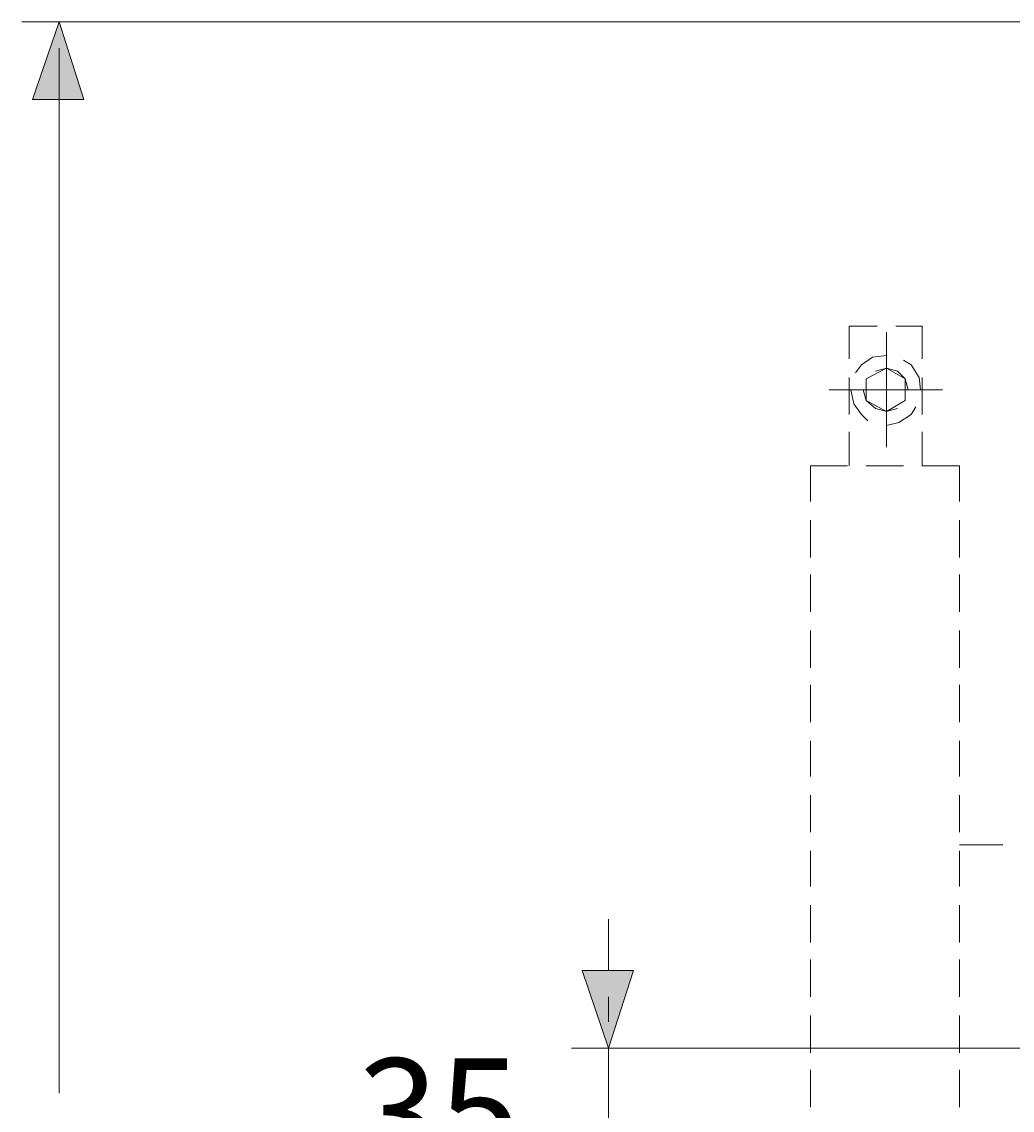
# Model space of a CAD drawing. Units: millimetres. Extents: x -285 to -5, y -1 to 205.
# Drawn here: x -126 to -99, y 61 to 90 of the extents above; entities that cross this region are included whole.
import ezdxf

# ---------------------------------------------------------------- set-up
doc = ezdxf.new("R2010")
doc.units = ezdxf.units.MM
doc.header["$LTSCALE"] = 4
doc.header["$MEASUREMENT"] = 0
doc.layers.add('Layer 1', color=7, linetype='Continuous', lineweight=0)

msp = doc.modelspace()

# ---------------------------------------------------------------- hatches: boundary and pattern name
at = {"layer": 'Layer 1'}
h = msp.add_hatch(color=7, dxfattribs=at)
h.dxf.hatch_style = 2
h.paths.add_polyline_path([(-125.473, 90.398), (-124.796, 88.281), (-126.193, 88.281)])
h = msp.add_hatch(color=7, dxfattribs=at)
h.dxf.hatch_style = 2
h.paths.add_polyline_path([(-110.487, 62.415), (-111.207, 64.532), (-109.81, 64.532)])

# ---------------------------------------------------------------- linework, layer by layer
at = {"layer": 'Layer 1', "color": 7, "lineweight": 15}
for p, q in [((-55.877, 90.398), (-126.489, 90.398)), ((-125.473, 89.678), (-125.473, 61.188)), ((-125.473, 88.281), (-125.473, 86.884)), ((-103.163, 82.1), (-103.925, 82.1)), ((-103.925, 81.211), (-103.925, 82.1)), ((-102.909, 81.931), (-102.909, 78.798)), ((-101.936, 82.1), (-102.655, 82.1)), ((-101.936, 81.211), (-101.936, 82.1)), ((-103.925, 79.687), (-103.925, 80.703)), ((-101.936, 79.687), (-101.936, 80.703)), ((-101.385, 80.365), (-104.476, 80.365)), ((-103.925, 78.29), (-103.925, 79.222)), ((-101.936, 78.29), (-101.936, 79.222)), ((-104.984, 77.317), (-104.984, 78.29)), ((-104.984, 78.29), (-103.968, 78.29)), ((-103.46, 78.29), (-102.444, 78.29)), ((-101.936, 78.29), (-100.92, 78.29)), ((-100.92, 77.317), (-100.92, 78.29)), ((-104.984, 75.793), (-104.984, 76.809)), ((-100.92, 75.793), (-100.92, 76.809)), ((-104.984, 74.311), (-104.984, 75.327)), ((-100.92, 74.311), (-100.92, 75.327)), ((-104.984, 72.787), (-104.984, 73.803)), ((-100.92, 72.787), (-100.92, 73.803)), ((-104.984, 71.305), (-104.984, 72.321)), ((-100.92, 71.305), (-100.92, 72.321)), ((-104.984, 69.824), (-104.984, 70.797)), ((-100.92, 69.824), (-100.92, 70.797)), ((-104.984, 68.3), (-104.984, 69.316)), ((-100.92, 68.3), (-100.92, 69.316)), ((-100.92, 67.961), (-99.734, 67.961)), ((-104.984, 66.818), (-104.984, 67.792)), ((-100.92, 66.818), (-100.92, 67.792)), ((-104.984, 65.294), (-104.984, 66.31)), ((-100.92, 65.294), (-100.92, 66.31)), ((-110.487, 64.532), (-110.487, 65.929)), ((-104.984, 63.812), (-104.984, 64.828)), ((-100.92, 63.812), (-100.92, 64.828)), ((-110.487, 63.135), (-110.487, 63.812)), ((-104.984, 62.288), (-104.984, 63.304)), ((-100.92, 62.288), (-100.92, 63.304)), ((-80.981, 62.415), (-111.503, 62.415)), ((-110.487, 62.415), (-110.487, 61.738)), ((-110.487, 61.738), (-110.487, 59.621)), ((-104.984, 60.807), (-104.984, 61.823)), ((-100.92, 60.807), (-100.92, 61.823))]:
    msp.add_line(p, q, dxfattribs=at)
at = {"layer": 'Layer 1'}
for points in [[(-125.473, 90.398), (-124.796, 88.281), (-126.193, 88.281)], [(-110.487, 62.415), (-111.207, 64.532), (-109.81, 64.532)]]:
    msp.add_lwpolyline(points, close=True, dxfattribs=at)
at = {"layer": 'Layer 1', "color": 7, "lineweight": 0}
for points in [[(-125.473, 90.398), (-124.796, 88.281), (-126.193, 88.281)], [(-110.487, 62.415), (-111.207, 64.532), (-109.81, 64.532)]]:
    msp.add_lwpolyline(points, close=True, dxfattribs=at)
at = {"layer": 'Layer 1', "color": 7, "lineweight": 15}
for points in [[(-102.909, 81.296), (-103.29, 81.254), (-103.587, 81.042), (-103.756, 80.83)], [(-101.978, 80.365), (-102.02, 80.703), (-102.232, 81.042), (-102.444, 81.169)], [(-103.46, 80.661), (-103.46, 80.068), (-102.909, 79.772), (-102.401, 80.068), (-102.401, 80.661), (-102.909, 80.957), (-103.46, 80.661)], [(-102.317, 80.365), (-102.401, 80.661), (-102.613, 80.873), (-102.909, 80.957), (-103.206, 80.873)], [(-103.883, 80.365), (-103.798, 79.984), (-103.587, 79.687), (-103.417, 79.518)], [(-103.544, 80.365), (-103.46, 80.068), (-103.206, 79.857), (-102.909, 79.772), (-102.613, 79.857)], [(-102.909, 79.391), (-102.571, 79.476), (-102.232, 79.687), (-102.105, 79.899)]]:
    msp.add_lwpolyline(points, dxfattribs=at)

# ---------------------------------------------------------------- texts
at = {"layer": 'Layer 1', "insert": (-117.345, 59.198), "char_height": 0.2, "attachment_point": 7}
msp.add_mtext('\\C7;\\FArial|b0|i0|c1;\\H2.937256;\\W1.000000;35', dxfattribs=at)

doc.saveas('drawing.dxf')
